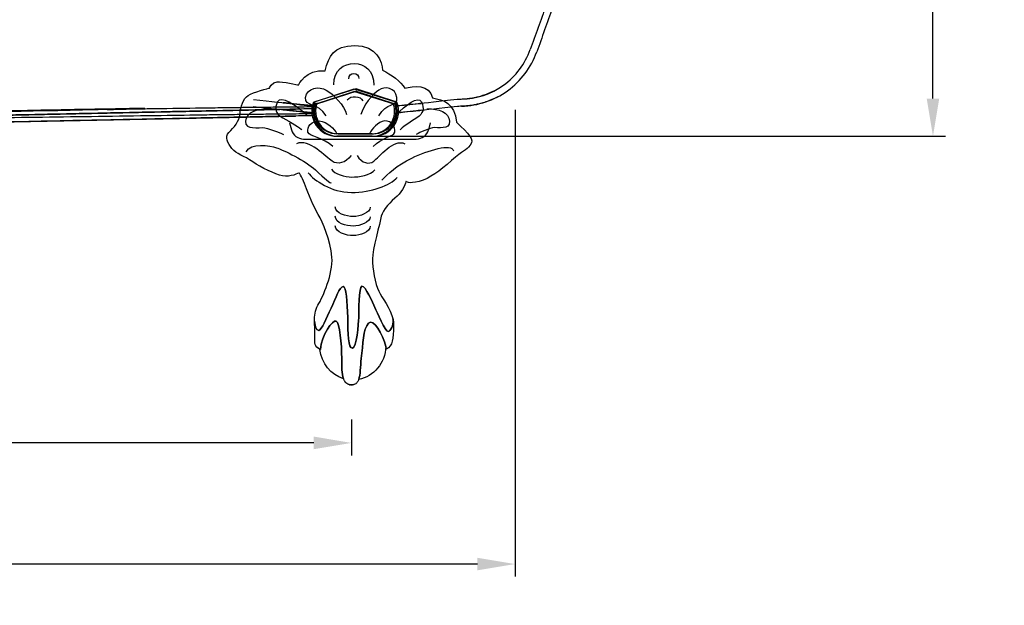
# Model space of a CAD drawing. Units: inches. Extents: x -8001 to -5621, y 2288 to 4644.
# Drawn here: x -6693 to -5909, y 2288 to 2754 of the extents above; entities that cross this region are included whole.
import ezdxf

# ---------------------------------------------------------------- set-up
doc = ezdxf.new("R2010")
doc.units = ezdxf.units.IN
doc.header["$MEASUREMENT"] = 0
for name, color, linetype in [('1', 7, 'Continuous'), ('100', 7, 'Continuous'), ('_____1', 160, 'Continuous')]:
    doc.layers.add(name, color=color, linetype=linetype)
doc.styles.get("Standard").update_dxf_attribs({"font": 'arial.ttf'})
doc.dimstyles.get("Standard").update_dxf_attribs({"dimtxt": 50, "dimasz": 30, "dimexe": 10, "dimexo": 20, "dimgap": 0.09, "dimtad": 0, "dimtih": 1, "dimtoh": 1, "dimdec": 0, "dimzin": 0, "dimdsep": 46, "dimtxsty": 'Standard', "dimcen": 0.09, "dimclrd": 256, "dimclre": 256, "dimclrt": 256, "dimadec": 0, "dimazin": 0, "dimtfac": 1, "dimtdec": 0, "dimtofl": 0, "dimtmove": 0, "dimatfit": 3, "dimfxl": 0, "dimtolj": 1, "dimtzin": 0, "dimarcsym": 0})

# ---------------------------------------------------------------- blocks, each defined once
blk = doc.blocks.new('*D8')
at = {"lineweight": -2, "ltscale": 20}
for p, q in [((-7573.65, 2682.55), (-7573.65, 2311.23)), ((-6298.26, 2682.68), (-6298.26, 2311.23)), ((-7543.65, 2321.23), (-6986.91, 2321.23)), ((-6328.26, 2321.23), (-6842.29, 2321.23))]:
    blk.add_line(p, q, dxfattribs=at)
at = {"ltscale": 20}
for points in [[(-7543.65, 2326.23), (-7543.65, 2316.23), (-7573.65, 2321.23)], [(-6328.26, 2326.23), (-6328.26, 2316.23), (-6298.26, 2321.23)]]:
    blk.add_solid(points, dxfattribs=at)
at = {"layer": 'DEFPOINTS', "color": 0, "ltscale": 20}
for p in [(-7573.65, 2702.55), (-6298.26, 2702.68), (-6298.26, 2321.23)]:
    blk.add_point(p, dxfattribs=at)
at = {"ltscale": 20, "insert": (-6914.6, 2321.23), "char_height": 50, "attachment_point": 5}
blk.add_mtext('\\A1;1210', dxfattribs=at)
blk = doc.blocks.new('*D9')
at = {"lineweight": -2, "ltscale": 20}
for p, q in [((-6077.41, 3225.35), (-5955.52, 3225.35)), ((-5965.52, 3195.35), (-5965.52, 2966.38)), ((-5965.52, 2691.62), (-5965.52, 2915.14)), ((-6420.15, 2661.62), (-5955.52, 2661.62))]:
    blk.add_line(p, q, dxfattribs=at)
at = {"ltscale": 20}
for points in [[(-5970.52, 3195.35), (-5960.52, 3195.35), (-5965.52, 3225.35)], [(-5970.52, 2691.62), (-5960.52, 2691.62), (-5965.52, 2661.62)]]:
    blk.add_solid(points, dxfattribs=at)
at = {"layer": 'DEFPOINTS', "color": 0, "ltscale": 20}
for p in [(-6097.41, 3225.35), (-6440.15, 2661.62), (-5965.52, 2661.62)]:
    blk.add_point(p, dxfattribs=at)
at = {"ltscale": 20, "insert": (-5965.52, 2940.76), "char_height": 50, "attachment_point": 5}
blk.add_mtext('\\A1;560', dxfattribs=at)
blk = doc.blocks.new('*D10')
at = {"lineweight": -2, "ltscale": 20}
for p, q in [((-7449.89, 2443.78), (-7449.89, 2407.63)), ((-6428.48, 2436.19), (-6428.48, 2407.63)), ((-7419.89, 2417.63), (-6984.81, 2417.63)), ((-6458.48, 2417.63), (-6875.08, 2417.63))]:
    blk.add_line(p, q, dxfattribs=at)
at = {"ltscale": 20}
for points in [[(-7419.89, 2422.63), (-7419.89, 2412.63), (-7449.89, 2417.63)], [(-6458.48, 2422.63), (-6458.48, 2412.63), (-6428.48, 2417.63)]]:
    blk.add_solid(points, dxfattribs=at)
at = {"layer": 'DEFPOINTS', "color": 0, "ltscale": 20}
for p in [(-7449.89, 2463.78), (-6428.48, 2456.19), (-6428.48, 2417.63)]:
    blk.add_point(p, dxfattribs=at)
at = {"ltscale": 20, "insert": (-6929.95, 2417.63), "char_height": 50, "attachment_point": 5}
blk.add_mtext('\\A1;732', dxfattribs=at)

msp = doc.modelspace()

# ---------------------------------------------------------------- linework, layer by layer
at = {"color": 0, "ltscale": 20}
for p, q in [((-6458.85, 2688.72), (-6426.38, 2699.35)), ((-6458.23, 2686.82), (-6425.75, 2697.45)), ((-6424.81, 2699.32), (-6457.68, 2688.89)), ((-6424.2, 2697.42), (-6457.07, 2686.99)), ((-6426.98, 2697.44), (-6394.11, 2687.02)), ((-6426.38, 2699.35), (-6393.5, 2688.92)), ((-6392.96, 2686.8), (-6425.43, 2697.42)), ((-6392.33, 2688.7), (-6424.81, 2699.32)), ((-6412.12, 2663.62), (-6440.15, 2663.62)), ((-6412.12, 2661.62), (-6440.15, 2661.62)), ((-6439.06, 2663.59), (-6411.03, 2663.59)), ((-6439.06, 2661.59), (-6411.03, 2661.59))]:
    msp.add_line(p, q, dxfattribs=at)
at = {"color": 0}
for p, q in [((-6477.77, 2672.31), (-6476.28, 2666.8)), ((-6365.76, 2672.31), (-6367.25, 2666.8)), ((-6466.62, 2659.42), (-6376.9, 2659.42))]:
    msp.add_line(p, q, dxfattribs=at)
at = {"color": 0, "ltscale": 20}
for centre, radius, start, end in [((-6439.06, 2681.59), 20, 158.58703, 270), ((-6412.12, 2681.62), 20, 270, 21.41297), ((-6440.15, 2681.62), 20, 159.19321, 270), ((-6440.15, 2681.62), 18, 159.19321, 270), ((-6439.06, 2681.59), 18, 158.58703, 270), ((-6412.12, 2681.62), 18, 270, 21.41297), ((-6411.03, 2681.59), 20, 270, 20.80679), ((-6411.03, 2681.59), 18, 270, 20.80679)]:
    msp.add_arc(centre, radius, start, end, dxfattribs=at)
at = {"color": 0}
for centre, start, end in [((-6466.62, 2669.42), 195.13977, 270), ((-6376.9, 2669.42), 270, 344.86023)]:
    msp.add_arc(centre, 10, start, end, dxfattribs=at)
at = {"layer": '1', "color": 0}
for p, q in [((-6886.73, 2674.51), (-6473.07, 2683.19)), ((-6886.61, 2669.01), (-6472.96, 2677.69))]:
    msp.add_line(p, q, dxfattribs=at)
for points in [[(-6273.66, 2765.56), (-6277.83, 2753.89), (-6282, 2742.22), (-6286.17, 2730.55)], [(-6268.48, 2763.71), (-6272.65, 2752.04), (-6276.82, 2740.37), (-6280.99, 2728.7)], [(-6506.6, 2690.79), (-6477.64, 2687.67), (-6464.77, 2686.34), (-6458.62, 2685.78)], [(-6392.59, 2685.92), (-6379.96, 2687.1), (-6355.83, 2689.58), (-6392.52, 2685.56)], [(-6344.34, 2690.82), (-6373.47, 2687.61), (-6386.37, 2686.2), (-6392.52, 2685.56)], [(-6506.79, 2685.3), (-6478.23, 2682.22), (-6465.29, 2680.88), (-6459.02, 2680.3)], [(-6344.14, 2685.33), (-6372.99, 2682.14), (-6385.94, 2680.73), (-6392.18, 2680.09)], [(-6392.16, 2680.46), (-6379.54, 2681.64), (-6356.43, 2684.02), (-6392.18, 2680.09)]]:
    msp.add_open_spline(points, degree=3, dxfattribs=at)
for points, knots in [([(-6341, 2691.08), (-6329.03, 2691.32), (-6317.15, 2695.28), (-6297.72, 2709.27), (-6290.2, 2719.28), (-6286.17, 2730.55)], [0, 0, 0, 0, 0.5, 0.5, 1, 1, 1, 1]), ([(-6340.89, 2685.58), (-6327.81, 2685.84), (-6314.84, 2690.17), (-6293.61, 2705.46), (-6285.39, 2716.38), (-6280.99, 2728.7)], [0, 0, 0, 0, 0.5, 0.5, 1, 1, 1, 1]), ([(-6314.63, 2697.87), (-6315.51, 2697.41), (-6317.93, 2696.22), (-6321.8, 2694.63), (-6325.97, 2693.29), (-6329.47, 2692.42), (-6332.3, 2691.88), (-6334.58, 2691.53), (-6336.45, 2691.31), (-6338.1, 2691.16), (-6339.75, 2691.04), (-6341.77, 2690.93), (-6343.42, 2690.86), (-6344.41, 2690.82)], [0, 0, 0, 0, 0.052892, 0.144591, 0.225522, 0.294177, 0.354079, 0.411841, 0.47396, 0.546839, 0.64139, 0.777971, 1, 1, 1, 1]), ([(-6458.62, 2685.76), (-6461.37, 2686.03), (-6464.9, 2686.4), (-6500.98, 2690.2), (-6469.04, 2686.65), (-6458.67, 2685.54)], [0.8596462, 0.8596462, 0.8596462, 0.8596462, 0.875, 0.875, 0.981084, 0.981084, 0.981084, 0.981084]), ([(-6311.96, 2693.06), (-6312.69, 2692.68), (-6315.08, 2691.48), (-6319.04, 2689.78), (-6323.61, 2688.24), (-6327.52, 2687.22), (-6330.72, 2686.57), (-6333.28, 2686.16), (-6335.37, 2685.9), (-6337.16, 2685.72), (-6338.83, 2685.59), (-6340.75, 2685.47), (-6342.44, 2685.4), (-6343.77, 2685.34), (-6344.21, 2685.32)], [0, 0, 0, 0, 0.042542, 0.137609, 0.222845, 0.295671, 0.35776, 0.414856, 0.473865, 0.539906, 0.621749, 0.733532, 0.911354, 1, 1, 1, 1]), ([(-6936.02, 2680.54), (-6906.35, 2680.54), (-6876.68, 2680.62), (-6817.34, 2680.94), (-6787.67, 2681.17), (-6728.34, 2681.75), (-6698.67, 2682.1), (-6639.33, 2682.87), (-6609.67, 2683.3), (-6580, 2683.75)], [0, 0, 0, 0, 0.25, 0.25, 0.5, 0.5, 0.75, 0.75, 1, 1, 1, 1]), ([(-6460.07, 2683.47), (-6465.64, 2683.35), (-6471.51, 2683.23), (-6487.6, 2682.89), (-6498.2, 2682.67), (-6514.99, 2682.33), (-6520.76, 2682.21), (-6532.37, 2681.97), (-6538.22, 2681.85), (-6555.93, 2681.48), (-6567.93, 2681.24), (-6580.14, 2680.98)], [0.5495942, 0.5495942, 0.5495942, 0.5495942, 0.625, 0.625, 0.75, 0.75, 0.8125, 0.8125, 0.875, 0.875, 1, 1, 1, 1]), ([(-6580, 2683.75), (-6567.79, 2683.93), (-6555.71, 2684.1), (-6537.79, 2684.34), (-6531.87, 2684.42), (-6520.3, 2684.56), (-6514.63, 2684.63), (-6503.51, 2684.76), (-6498.06, 2684.82), (-6487.39, 2684.93), (-6482.15, 2684.98), (-6471.06, 2685.09), (-6465.3, 2685.15), (-6459.83, 2685.19)], [0, 0, 0, 0, 0.125, 0.125, 0.1875, 0.1875, 0.25, 0.25, 0.3125, 0.3125, 0.375, 0.375, 0.4497899, 0.4497899, 0.4497899, 0.4497899]), ([(-6459.02, 2680.28), (-6461.73, 2680.56), (-6465.18, 2680.92), (-6500.94, 2684.68), (-6469.61, 2681.2), (-6459, 2680.06)], [0.8601431, 0.8601431, 0.8601431, 0.8601431, 0.875, 0.875, 0.9803538, 0.9803538, 0.9803538, 0.9803538]), ([(-6936.02, 2675.04), (-6921.19, 2675.04), (-6906.35, 2675.06), (-6876.67, 2675.14), (-6861.83, 2675.2), (-6817.31, 2675.44), (-6787.64, 2675.67), (-6728.29, 2676.25), (-6698.61, 2676.6), (-6639.26, 2677.37), (-6609.59, 2677.8), (-6579.91, 2678.25)], [0, 0, 0, 0, 0.125, 0.125, 0.25, 0.25, 0.5, 0.5, 0.75, 0.75, 1, 1, 1, 1]), ([(-6580.14, 2680.98), (-6606.92, 2680.42), (-6633.7, 2679.86), (-6687.26, 2678.75), (-6714.05, 2678.19), (-6754.22, 2677.36), (-6767.61, 2677.09), (-6794.39, 2676.54), (-6807.79, 2676.26), (-6827.87, 2675.86), (-6834.57, 2675.73), (-6847.96, 2675.46), (-6854.66, 2675.33), (-6868.05, 2675.08), (-6874.74, 2674.96), (-6884.79, 2674.78), (-6888.13, 2674.72), (-6894.83, 2674.61), (-6898.18, 2674.56), (-6901.53, 2674.51)], [0, 0, 0, 0, 0.25, 0.25, 0.5, 0.5, 0.625, 0.625, 0.75, 0.75, 0.8125, 0.8125, 0.875, 0.875, 0.9375, 0.9375, 0.96875, 0.96875, 1, 1, 1, 1]), ([(-6580.02, 2675.48), (-6606.81, 2674.92), (-6633.59, 2674.36), (-6687.16, 2673.25), (-6713.95, 2672.69), (-6754.12, 2671.86), (-6767.52, 2671.59), (-6794.3, 2671.04), (-6807.69, 2670.76), (-6827.78, 2670.36), (-6834.48, 2670.23), (-6847.87, 2669.96), (-6854.57, 2669.83), (-6867.96, 2669.58), (-6874.66, 2669.46), (-6884.7, 2669.28), (-6888.05, 2669.22), (-6894.75, 2669.11), (-6898.1, 2669.06), (-6901.45, 2669.01)], [0, 0, 0, 0, 0.25, 0.25, 0.5, 0.5, 0.625, 0.625, 0.75, 0.75, 0.8125, 0.8125, 0.875, 0.875, 0.9375, 0.9375, 0.96875, 0.96875, 1, 1, 1, 1]), ([(-6459.82, 2677.97), (-6465.43, 2677.85), (-6471.34, 2677.73), (-6487.48, 2677.39), (-6498.08, 2677.17), (-6514.87, 2676.83), (-6520.64, 2676.71), (-6532.25, 2676.47), (-6538.1, 2676.35), (-6555.81, 2675.99), (-6567.81, 2675.74), (-6580.02, 2675.48)], [0.5490143, 0.5490143, 0.5490143, 0.5490143, 0.625, 0.625, 0.75, 0.75, 0.8125, 0.8125, 0.875, 0.875, 1, 1, 1, 1]), ([(-6579.91, 2678.25), (-6567.7, 2678.43), (-6555.62, 2678.61), (-6537.7, 2678.84), (-6531.78, 2678.92), (-6520.21, 2679.06), (-6514.53, 2679.13), (-6503.41, 2679.26), (-6497.96, 2679.32), (-6487.3, 2679.43), (-6482.05, 2679.49), (-6471.08, 2679.59), (-6465.43, 2679.64), (-6460.06, 2679.69)], [0, 0, 0, 0, 0.125, 0.125, 0.1875, 0.1875, 0.25, 0.25, 0.3125, 0.3125, 0.375, 0.375, 0.4482926, 0.4482926, 0.4482926, 0.4482926])]:
    msp.add_open_spline(points, degree=3, knots=knots, dxfattribs=at)
at = {"layer": '100', "color": 0}
msp.add_open_spline([(-6594.24, 2683.77), (-6623.87, 2683.25), (-6681.65, 2682.14), (-6751.53, 2680.79), (-6806.9, 2679.92), (-6848.4, 2679.43), (-6883.12, 2679.19), (-6911.06, 2679.09), (-6925.13, 2679.08), (-6932.16, 2679.08)], degree=3, knots=[0, 0, 0, 0, 0.25, 0.5, 0.625, 0.75, 0.875, 0.9375, 1, 1, 1, 1], dxfattribs=at)
for points, degree in [([(-6622.98, 2682.81), (-6675.5, 2681.61), (-6779.52, 2679.69), (-6881.59, 2679.08), (-6932.16, 2679.08)], 3), ([(-6622.98, 2682.81), (-6609.39, 2683.11), (-6596.65, 2683.51), (-6582.43, 2683.77)], 3), ([(-6593.95, 2683.78), (-6594.24, 2683.77)], 1), ([(-6592.94, 2683.8), (-6593.95, 2683.78)], 1), ([(-6582.43, 2683.76), (-6582.14, 2683.77)], 1), ([(-6582.14, 2683.77), (-6581.03, 2683.8)], 1)]:
    msp.add_open_spline(points, degree=degree, dxfattribs=at)
at = {"layer": '_____1', "color": 0}
for points, knots in [([(-6449.49, 2713.79), (-6446.44, 2725.31), (-6443.05, 2733.77), (-6425.77, 2733.77), (-6408.5, 2733.77), (-6403.74, 2720.57), (-6403.74, 2714.11)], [10, 10, 10, 10, 11, 11, 11, 12, 12, 12, 12]), ([(-6449.49, 2713.79), (-6446.44, 2725.31), (-6443.05, 2733.77), (-6425.77, 2733.77), (-6408.5, 2733.77), (-6403.74, 2720.57), (-6403.74, 2714.11)], [48, 48, 48, 48, 49, 49, 49, 50, 50, 50, 50]), ([(-6442.52, 2702.61), (-6442.52, 2714.6), (-6434.51, 2719.45), (-6426.3, 2719.45), (-6418.09, 2719.45), (-6410.71, 2713.97), (-6410.71, 2702.18)], [0, 0, 0, 0, 1, 1, 1, 2, 2, 2, 2]), ([(-6444.4, 2635.43), (-6442.3, 2631.65), (-6433.46, 2629.12), (-6428.2, 2629.12), (-6422.92, 2629.12), (-6413.03, 2630.6), (-6409.88, 2635.02)], [0, 0, 0, 0, 1, 1, 1, 2, 2, 2, 2]), ([(-6462.94, 2632.5), (-6458.31, 2626.59), (-6444.62, 2616.91), (-6428.62, 2616.91), (-6412.61, 2616.91), (-6397.44, 2622.6), (-6392.18, 2628.92)], [0, 0, 0, 0, 1, 1, 1, 2, 2, 2, 2]), ([(-6413.66, 2605.12), (-6413.66, 2600.7), (-6421.67, 2597.75), (-6427.15, 2597.75), (-6432.61, 2597.75), (-6441.45, 2600.06), (-6441.45, 2605.54)], [0, 0, 0, 0, 1, 1, 1, 2, 2, 2, 2]), ([(-6413.66, 2597.55), (-6413.66, 2593.12), (-6421.67, 2590.17), (-6427.15, 2590.17), (-6432.61, 2590.17), (-6441.45, 2592.49), (-6441.45, 2597.96)], [0, 0, 0, 0, 1, 1, 1, 2, 2, 2, 2]), ([(-6404.76, 2597.91), (-6405.78, 2592.84), (-6411.87, 2571.14), (-6411.87, 2564.03), (-6411.87, 2556.92), (-6409.5, 2544.05), (-6406.8, 2538.29)], [21, 21, 21, 21, 22, 22, 22, 23, 23, 23, 23]), ([(-6404.76, 2597.91), (-6405.78, 2592.84), (-6411.87, 2571.14), (-6411.87, 2564.03), (-6411.87, 2556.92), (-6409.5, 2544.05), (-6406.8, 2538.29)], [59, 59, 59, 59, 60, 60, 60, 61, 61, 61, 61]), ([(-6413.66, 2589.97), (-6413.66, 2585.54), (-6421.67, 2582.59), (-6427.15, 2582.59), (-6432.61, 2582.59), (-6441.45, 2584.91), (-6441.45, 2590.39)], [0, 0, 0, 0, 1, 1, 1, 2, 2, 2, 2]), ([(-6444.75, 2524.74), (-6441.01, 2532.87), (-6437.96, 2542.01), (-6435.25, 2542.01), (-6432.55, 2542.01), (-6431.87, 2529.82), (-6431.53, 2517.28)], [8, 8, 8, 8, 9, 9, 9, 10, 10, 10, 10]), ([(-6431.53, 2517.28), (-6431.87, 2529.82), (-6432.55, 2542.01), (-6435.25, 2542.01), (-6437.96, 2542.01), (-6441.01, 2532.87), (-6444.75, 2524.74)], [31, 31, 31, 31, 32, 32, 32, 33, 33, 33, 33]), ([(-6444.75, 2524.74), (-6441.01, 2532.87), (-6437.96, 2542.01), (-6435.25, 2542.01), (-6432.55, 2542.01), (-6431.87, 2529.82), (-6431.53, 2517.28)], [2, 2, 2, 2, 3, 3, 3, 4, 4, 4, 4]), ([(-6409.83, 2525.41), (-6408.29, 2521.93), (-6401.56, 2506.23), (-6399.39, 2506.23), (-6397.38, 2506.23), (-6394.96, 2511.57), (-6395.37, 2515.41)], [14, 14, 14, 14, 15, 15, 15, 16, 16, 16, 16]), ([(-6395.37, 2515.41), (-6394.96, 2511.57), (-6397.38, 2506.23), (-6399.39, 2506.23), (-6401.56, 2506.23), (-6408.29, 2521.93), (-6409.83, 2525.41)], [25, 25, 25, 25, 26, 26, 26, 27, 27, 27, 27]), ([(-6409.83, 2525.41), (-6408.29, 2521.93), (-6401.56, 2506.23), (-6399.39, 2506.23), (-6397.38, 2506.23), (-6394.96, 2511.57), (-6395.37, 2515.41)], [8, 8, 8, 8, 9, 9, 9, 10, 10, 10, 10]), ([(-6457.67, 2502.43), (-6457.63, 2503.24), (-6457.62, 2504.12), (-6457.62, 2505.08), (-6457.62, 2508.3), (-6457.9, 2511.39), (-6457.95, 2514.42)], [4, 4, 4, 4, 5, 5, 5, 6, 6, 6, 6]), ([(-6457.67, 2502.43), (-6457.63, 2503.24), (-6457.62, 2504.12), (-6457.62, 2505.08), (-6457.62, 2508.3), (-6457.9, 2511.39), (-6457.95, 2514.42)], [31, 31, 31, 31, 32, 32, 32, 33, 33, 33, 33]), ([(-6434.89, 2468.69), (-6436.27, 2472.62), (-6436.27, 2478.47), (-6436.27, 2484.75), (-6436.27, 2495.93), (-6437.96, 2513.56), (-6440.68, 2514.56)], [42, 42, 42, 42, 43, 43, 43, 44, 44, 44, 44]), ([(-6440.68, 2514.56), (-6437.96, 2513.56), (-6436.27, 2495.93), (-6436.27, 2484.75), (-6436.27, 2478.47), (-6436.27, 2472.62), (-6434.89, 2468.69)], [3, 3, 3, 3, 4, 4, 4, 5, 5, 5, 5]), ([(-6434.89, 2468.69), (-6436.27, 2472.62), (-6436.27, 2478.47), (-6436.27, 2484.75), (-6436.27, 2495.93), (-6437.96, 2513.56), (-6440.68, 2514.56)], [26, 26, 26, 26, 27, 27, 27, 28, 28, 28, 28]), ([(-6430.38, 2463.98), (-6430.27, 2463.95), (-6430.16, 2463.92), (-6430.05, 2463.9), (-6430.16, 2463.92), (-6430.27, 2463.95), (-6430.38, 2463.98)], [0, 0, 0, 0, 1, 1, 1, 2, 2, 2, 2]), ([(-6429.69, 2463.84), (-6429.82, 2463.86), (-6429.94, 2463.87), (-6430.05, 2463.9), (-6430.16, 2463.92), (-6430.27, 2463.95), (-6430.38, 2463.98)], [0, 0, 0, 0, 1, 1, 1, 2, 2, 2, 2]), ([(-6428.48, 2463.75), (-6428.72, 2463.75), (-6428.95, 2463.76), (-6429.19, 2463.78), (-6428.97, 2463.76), (-6428.72, 2463.75), (-6428.48, 2463.75)], [0, 0, 0, 0, 1, 1, 1, 2, 2, 2, 2]), ([(-6427.78, 2463.78), (-6427.99, 2463.76), (-6428.23, 2463.75), (-6428.48, 2463.75), (-6428.72, 2463.75), (-6428.95, 2463.76), (-6429.19, 2463.78)], [0, 0, 0, 0, 1, 1, 1, 2, 2, 2, 2]), ([(-6427.78, 2463.78), (-6427.99, 2463.76), (-6428.23, 2463.75), (-6428.48, 2463.75), (-6428.72, 2463.75), (-6428.97, 2463.76), (-6429.19, 2463.78)], [14, 14, 14, 14, 15, 15, 15, 16, 16, 16, 16]), ([(-6427.78, 2463.78), (-6427.99, 2463.76), (-6428.23, 2463.75), (-6428.48, 2463.75), (-6428.72, 2463.75), (-6428.97, 2463.76), (-6429.19, 2463.78)], [30, 30, 30, 30, 31, 31, 31, 32, 32, 32, 32]), ([(-6427.78, 2463.78), (-6427.99, 2463.76), (-6428.23, 2463.75), (-6428.48, 2463.75), (-6428.72, 2463.75), (-6428.95, 2463.76), (-6429.19, 2463.78)], [0, 0, 0, 0, 1, 1, 1, 2, 2, 2, 2]), ([(-6427.78, 2463.78), (-6427.99, 2463.76), (-6428.23, 2463.75), (-6428.48, 2463.75), (-6428.72, 2463.75), (-6428.97, 2463.76), (-6429.19, 2463.78)], [14, 14, 14, 14, 15, 15, 15, 16, 16, 16, 16]), ([(-6428.48, 2463.75), (-6428.23, 2463.75), (-6427.99, 2463.76), (-6427.78, 2463.78), (-6427.99, 2463.76), (-6428.23, 2463.75), (-6428.48, 2463.75)], [0, 0, 0, 0, 1, 1, 1, 2, 2, 2, 2])]:
    msp.add_open_spline(points, degree=3, knots=knots, dxfattribs=at)
for points in [[(-6470.84, 2702.26), (-6470.84, 2702.26), (-6464.73, 2715.14), (-6449.49, 2713.79)], [(-6470.84, 2702.26), (-6470.84, 2702.26), (-6464.73, 2715.14), (-6449.49, 2713.79)], [(-6430.73, 2707.24), (-6430.73, 2713.14), (-6422.52, 2712.92), (-6422.52, 2707.44)], [(-6403.74, 2714.11), (-6397.3, 2711.07), (-6388.84, 2704.98), (-6386.13, 2699.89)], [(-6403.74, 2714.11), (-6397.3, 2711.07), (-6388.84, 2704.98), (-6386.13, 2699.89)], [(-6493.87, 2699.89), (-6493.87, 2699.89), (-6491.84, 2704.63), (-6487.78, 2704.98)], [(-6493.87, 2699.89), (-6493.87, 2699.89), (-6491.84, 2704.63), (-6487.78, 2704.98)], [(-6487.78, 2704.98), (-6483.71, 2705.31), (-6470.84, 2702.26), (-6470.84, 2702.26)], [(-6487.78, 2704.98), (-6483.71, 2705.31), (-6470.84, 2702.26), (-6470.84, 2702.26)], [(-6510.81, 2694.13), (-6507.09, 2696.5), (-6493.87, 2699.89), (-6493.87, 2699.89)], [(-6510.81, 2694.13), (-6507.09, 2696.5), (-6493.87, 2699.89), (-6493.87, 2699.89)], [(-6465.04, 2692.5), (-6463.99, 2700.08), (-6454.1, 2701.76), (-6448.62, 2698.38)], [(-6448.62, 2698.38), (-6443.14, 2695.03), (-6434.09, 2686.39), (-6432.41, 2678.81)], [(-6406.75, 2698.38), (-6411.54, 2695.03), (-6419.47, 2686.39), (-6420.95, 2678.81)], [(-6392.37, 2692.5), (-6393.3, 2700.08), (-6401.97, 2701.76), (-6406.75, 2698.38)], [(-6386.13, 2699.89), (-6379.36, 2701.59), (-6366.14, 2703.28), (-6364.1, 2692.1)], [(-6386.13, 2699.89), (-6379.36, 2701.59), (-6366.14, 2703.28), (-6364.1, 2692.1)], [(-6517.24, 2679.23), (-6516.91, 2684.65), (-6514.53, 2691.76), (-6510.81, 2694.13)], [(-6517.24, 2679.23), (-6516.91, 2684.65), (-6514.53, 2691.76), (-6510.81, 2694.13)], [(-6487.37, 2688.92), (-6490.1, 2683.64), (-6489.25, 2679.66), (-6483.15, 2676.3)], [(-6463.99, 2678.4), (-6473.03, 2686.39), (-6484.62, 2694.18), (-6487.37, 2688.92)], [(-6448.62, 2677.76), (-6455.14, 2688.71), (-6466.1, 2684.91), (-6465.04, 2692.5)], [(-6431.98, 2690.61), (-6429.05, 2694.18), (-6421.04, 2693.97), (-6419.56, 2689.77)], [(-6406.75, 2677.76), (-6401.04, 2688.71), (-6391.46, 2684.91), (-6392.37, 2692.5)], [(-6393.3, 2678.4), (-6385.37, 2686.39), (-6375.23, 2694.18), (-6372.84, 2688.92)], [(-6372.84, 2688.92), (-6370.44, 2683.64), (-6371.18, 2679.66), (-6376.52, 2676.3)], [(-6364.1, 2692.1), (-6355.29, 2690.75), (-6346.48, 2688.04), (-6344.79, 2672.79)], [(-6364.1, 2692.1), (-6355.29, 2690.75), (-6346.48, 2688.04), (-6344.79, 2672.79)], [(-6492.41, 2683.44), (-6503.37, 2683.44), (-6512.41, 2680.93), (-6512.83, 2673.55)], [(-6492.41, 2683.44), (-6495.94, 2683.44), (-6499.27, 2683.18), (-6502.17, 2682.58)], [(-6368.42, 2683.44), (-6358.82, 2683.44), (-6350.9, 2680.93), (-6350.54, 2673.55)], [(-6526.05, 2664.66), (-6522.33, 2668.38), (-6517.59, 2673.8), (-6517.24, 2679.23)], [(-6526.05, 2664.66), (-6522.33, 2668.38), (-6517.59, 2673.8), (-6517.24, 2679.23)], [(-6517.88, 2676.13), (-6517.54, 2677.16), (-6517.31, 2678.19), (-6517.24, 2679.23)], [(-6517.88, 2676.13), (-6517.54, 2677.16), (-6517.31, 2678.19), (-6517.24, 2679.23)], [(-6512.83, 2673.55), (-6513.26, 2666.19), (-6502.52, 2669.14), (-6497.46, 2668.29)], [(-6483.15, 2676.3), (-6477.04, 2672.92), (-6468.62, 2667.87), (-6468, 2666.61)], [(-6463.14, 2664.91), (-6464.2, 2668.71), (-6460.19, 2674.4), (-6454.1, 2673.75)], [(-6454.1, 2673.75), (-6447.98, 2673.12), (-6441.87, 2667.65), (-6440.19, 2663.66)], [(-6401.97, 2673.75), (-6407.32, 2673.12), (-6412.66, 2667.65), (-6414.13, 2663.66)], [(-6394.04, 2664.91), (-6393.11, 2668.71), (-6396.61, 2674.4), (-6401.97, 2673.75)], [(-6376.52, 2676.3), (-6381.87, 2672.92), (-6389.25, 2667.87), (-6389.8, 2666.61)], [(-6350.54, 2673.55), (-6350.16, 2666.19), (-6359.56, 2669.14), (-6363.99, 2668.29)], [(-6497.46, 2668.29), (-6492.41, 2667.44), (-6482.72, 2663.03), (-6482.72, 2663.03)], [(-6363.99, 2668.29), (-6368.42, 2667.44), (-6376.89, 2663.03), (-6376.89, 2663.03)], [(-6344.79, 2672.79), (-6335.31, 2663.3), (-6330.22, 2659.23), (-6333.96, 2654.49)], [(-6344.79, 2672.79), (-6335.31, 2663.3), (-6330.22, 2659.23), (-6333.96, 2654.49)], [(-6523.68, 2651.79), (-6527.07, 2656.19), (-6529.79, 2660.93), (-6526.05, 2664.66)], [(-6523.68, 2651.79), (-6527.07, 2656.19), (-6529.79, 2660.93), (-6526.05, 2664.66)], [(-6443.99, 2641.76), (-6448.4, 2644.69), (-6462.52, 2660.28), (-6472.2, 2655.65)], [(-6443.35, 2653.33), (-6451.15, 2660.91), (-6462.09, 2661.13), (-6463.14, 2664.91)], [(-6411.37, 2653.33), (-6404.56, 2660.91), (-6394.96, 2661.13), (-6394.04, 2664.91)], [(-6410.82, 2641.76), (-6406.94, 2644.69), (-6394.59, 2660.28), (-6386.11, 2655.65)], [(-6507.09, 2641.29), (-6513.85, 2646.03), (-6520.29, 2647.38), (-6523.68, 2651.79)], [(-6507.09, 2641.29), (-6513.85, 2646.03), (-6520.29, 2647.38), (-6523.68, 2651.79)], [(-6512.41, 2649.34), (-6509.05, 2656.5), (-6493.05, 2654.18), (-6488.2, 2652.5)], [(-6488.2, 2652.5), (-6483.37, 2650.8), (-6464.62, 2641.96), (-6457.24, 2634.8)], [(-6380.39, 2644.27), (-6367.98, 2650.17), (-6348.4, 2656.5), (-6347.35, 2649.97)], [(-6333.96, 2654.49), (-6337.68, 2649.75), (-6339.37, 2650.77), (-6348.86, 2642.31)], [(-6333.96, 2654.49), (-6337.68, 2649.75), (-6339.37, 2650.77), (-6348.86, 2642.31)], [(-6428.83, 2646.39), (-6433.24, 2640.06), (-6439.56, 2638.81), (-6443.99, 2641.76)], [(-6424.08, 2646.39), (-6420.21, 2640.06), (-6414.68, 2638.81), (-6410.82, 2641.76)], [(-6404.4, 2626.59), (-6399.36, 2631.65), (-6392.81, 2638.38), (-6380.39, 2644.27)], [(-6348.86, 2642.31), (-6358.34, 2633.83), (-6366.14, 2628.07), (-6374.62, 2625.7)], [(-6348.86, 2642.31), (-6358.34, 2633.83), (-6366.14, 2628.07), (-6374.62, 2625.7)], [(-6483.37, 2630.09), (-6489.46, 2631.46), (-6500.3, 2636.55), (-6507.09, 2641.29)], [(-6483.37, 2630.09), (-6489.46, 2631.46), (-6500.3, 2636.55), (-6507.09, 2641.29)], [(-6457.24, 2634.8), (-6449.88, 2627.64), (-6444.82, 2624.28), (-6444.82, 2624.28)], [(-6470.15, 2632.48), (-6470.15, 2632.48), (-6477.26, 2628.74), (-6483.37, 2630.09)], [(-6470.15, 2632.48), (-6470.15, 2632.48), (-6477.26, 2628.74), (-6483.37, 2630.09)], [(-6465.08, 2621.98), (-6466.76, 2627.39), (-6470.15, 2632.48), (-6470.15, 2632.48)], [(-6465.08, 2621.98), (-6466.76, 2627.39), (-6470.15, 2632.48), (-6470.15, 2632.48)], [(-6454.9, 2599.26), (-6458.29, 2605.37), (-6463.38, 2616.55), (-6465.08, 2621.98)], [(-6454.9, 2599.26), (-6458.29, 2605.37), (-6463.38, 2616.55), (-6465.08, 2621.98)], [(-6385.1, 2625.7), (-6385.1, 2625.7), (-6387.49, 2617.57), (-6392.23, 2613.83)], [(-6385.1, 2625.7), (-6385.1, 2625.7), (-6387.49, 2617.57), (-6392.23, 2613.83)], [(-6374.62, 2625.7), (-6383.08, 2623.33), (-6385.1, 2625.7), (-6385.1, 2625.7)], [(-6374.62, 2625.7), (-6383.08, 2623.33), (-6385.1, 2625.7), (-6385.1, 2625.7)], [(-6392.23, 2613.83), (-6396.97, 2610.11), (-6403.74, 2603), (-6404.76, 2597.91)], [(-6392.23, 2613.83), (-6396.97, 2610.11), (-6403.74, 2603), (-6404.76, 2597.91)], [(-6444.07, 2565.38), (-6445.07, 2578.93), (-6451.51, 2593.17), (-6454.9, 2599.26)], [(-6444.07, 2565.38), (-6445.07, 2578.93), (-6451.51, 2593.17), (-6454.9, 2599.26)], [(-6455.25, 2527.11), (-6451.18, 2534.22), (-6443.05, 2551.83), (-6444.07, 2565.38)], [(-6455.25, 2527.11), (-6451.18, 2534.22), (-6443.05, 2551.83), (-6444.07, 2565.38)], [(-6422.75, 2517.22), (-6422.67, 2521.32), (-6422.83, 2541.88), (-6420.19, 2542.35)], [(-6420.19, 2542.35), (-6422.83, 2541.88), (-6422.67, 2521.32), (-6422.75, 2517.22)], [(-6422.75, 2517.22), (-6422.67, 2521.32), (-6422.83, 2541.88), (-6420.19, 2542.35)], [(-6420.19, 2542.35), (-6417.57, 2542.82), (-6411.38, 2528.9), (-6409.83, 2525.41)], [(-6409.83, 2525.41), (-6411.38, 2528.9), (-6417.57, 2542.82), (-6420.19, 2542.35)], [(-6420.19, 2542.35), (-6417.57, 2542.82), (-6411.38, 2528.9), (-6409.83, 2525.41)], [(-6406.8, 2538.29), (-6404.49, 2533.42), (-6397.35, 2524.64), (-6395.42, 2515.71)], [(-6406.8, 2538.29), (-6404.49, 2533.42), (-6397.35, 2524.64), (-6395.42, 2515.71)], [(-6457.95, 2514.42), (-6458.04, 2518.74), (-6457.63, 2522.92), (-6455.25, 2527.11)], [(-6457.95, 2514.42), (-6458.04, 2518.74), (-6457.63, 2522.92), (-6455.25, 2527.11)], [(-6454.56, 2507.11), (-6452.2, 2507.45), (-6448.47, 2516.61), (-6444.75, 2524.74)], [(-6444.75, 2524.74), (-6448.47, 2516.61), (-6452.2, 2507.45), (-6454.56, 2507.11)], [(-6454.56, 2507.11), (-6452.2, 2507.45), (-6448.47, 2516.61), (-6444.75, 2524.74)], [(-6431.53, 2517.28), (-6431.2, 2504.74), (-6431.2, 2493.01), (-6427.81, 2492.88)], [(-6427.81, 2492.88), (-6431.2, 2493.01), (-6431.2, 2504.74), (-6431.53, 2517.28)], [(-6431.53, 2517.28), (-6431.2, 2504.74), (-6431.2, 2493.01), (-6427.81, 2492.88)], [(-6427.81, 2492.88), (-6424.29, 2492.76), (-6422.83, 2513.1), (-6422.75, 2517.22)], [(-6422.75, 2517.22), (-6422.83, 2513.1), (-6424.29, 2492.76), (-6427.81, 2492.88)], [(-6427.81, 2492.88), (-6424.29, 2492.76), (-6422.83, 2513.1), (-6422.75, 2517.22)], [(-6401.16, 2494.23), (-6403.72, 2504.22), (-6410.8, 2517), (-6414.93, 2512.87)], [(-6414.93, 2512.87), (-6410.8, 2517), (-6403.72, 2504.22), (-6401.16, 2494.23)], [(-6401.16, 2494.23), (-6403.72, 2504.22), (-6410.8, 2517), (-6414.93, 2512.87)], [(-6457.95, 2514.42), (-6457.95, 2512.96), (-6456.94, 2506.78), (-6454.56, 2507.11)], [(-6454.56, 2507.11), (-6456.94, 2506.78), (-6457.95, 2512.96), (-6457.95, 2514.42)], [(-6457.95, 2514.42), (-6457.95, 2512.96), (-6456.94, 2506.78), (-6454.56, 2507.11)], [(-6440.68, 2514.56), (-6443.38, 2515.58), (-6452.53, 2503.73), (-6453.21, 2491.86)], [(-6453.21, 2491.86), (-6452.53, 2503.73), (-6443.38, 2515.58), (-6440.68, 2514.56)], [(-6440.68, 2514.56), (-6443.38, 2515.58), (-6452.53, 2503.73), (-6453.21, 2491.86)], [(-6414.93, 2512.87), (-6419.33, 2508.47), (-6419.33, 2495.93), (-6420.68, 2484.75)], [(-6420.68, 2484.75), (-6419.33, 2495.93), (-6419.33, 2508.47), (-6414.93, 2512.87)], [(-6414.93, 2512.87), (-6419.33, 2508.47), (-6419.33, 2495.93), (-6420.68, 2484.75)], [(-6394.95, 2510.84), (-6395.28, 2500.34), (-6395.62, 2494.91), (-6400.69, 2492.21)], [(-6394.95, 2510.84), (-6395.28, 2500.34), (-6395.62, 2494.91), (-6400.69, 2492.21)], [(-6395.42, 2515.71), (-6395.45, 2515.9), (-6395.48, 2516.09), (-6395.53, 2516.28)], [(-6395.42, 2515.71), (-6395.4, 2515.62), (-6395.39, 2515.52), (-6395.37, 2515.41)], [(-6395.37, 2515.41), (-6395.39, 2515.52), (-6395.4, 2515.62), (-6395.42, 2515.71)], [(-6395.37, 2515.41), (-6395.06, 2513.89), (-6394.9, 2512.35), (-6394.95, 2510.84)], [(-6395.37, 2515.41), (-6395.06, 2513.89), (-6394.9, 2512.35), (-6394.95, 2510.84)], [(-6453.62, 2492.07), (-6458.23, 2494.38), (-6457.84, 2496.78), (-6457.67, 2502.43)], [(-6453.62, 2492.08), (-6458.18, 2494.41), (-6457.82, 2496.81), (-6457.67, 2502.43)], [(-6453.62, 2492.08), (-6458.18, 2494.41), (-6457.82, 2496.81), (-6457.67, 2502.43)], [(-6401.16, 2494.23), (-6401.68, 2481.08), (-6410.8, 2470.31), (-6422.74, 2468.02)], [(-6401.16, 2494.23), (-6401.68, 2481.08), (-6410.8, 2470.31), (-6422.74, 2468.02)], [(-6400.91, 2493.21), (-6400.99, 2493.54), (-6401.07, 2493.89), (-6401.16, 2494.23)], [(-6400.91, 2493.21), (-6400.99, 2493.54), (-6401.07, 2493.89), (-6401.16, 2494.23)], [(-6400.69, 2492.21), (-6400.76, 2492.54), (-6400.84, 2492.87), (-6400.91, 2493.21)], [(-6400.69, 2492.21), (-6400.77, 2492.54), (-6400.84, 2492.87), (-6400.91, 2493.21)], [(-6400.91, 2493.21), (-6400.84, 2492.87), (-6400.76, 2492.54), (-6400.69, 2492.21)], [(-6400.69, 2492.21), (-6400.77, 2492.54), (-6400.84, 2492.87), (-6400.91, 2493.21)], [(-6400.69, 2492.21), (-6400.76, 2492.54), (-6400.84, 2492.87), (-6400.91, 2493.21)], [(-6453.62, 2492.07), (-6453.62, 2492.07), (-6453.62, 2492.08), (-6453.62, 2492.08)], [(-6453.62, 2492.07), (-6453.62, 2492.07), (-6453.62, 2492.08), (-6453.62, 2492.08)], [(-6453.21, 2491.86), (-6453.35, 2491.93), (-6453.49, 2491.99), (-6453.62, 2492.07)], [(-6434.89, 2468.69), (-6444.86, 2471.78), (-6452.36, 2480.89), (-6453.62, 2492.07)], [(-6453.62, 2492.07), (-6453.49, 2491.99), (-6453.35, 2491.93), (-6453.21, 2491.86)], [(-6434.89, 2468.69), (-6444.86, 2471.78), (-6452.36, 2480.89), (-6453.62, 2492.07)], [(-6453.21, 2491.86), (-6453.35, 2491.93), (-6453.49, 2491.99), (-6453.62, 2492.07)], [(-6420.68, 2484.75), (-6421.5, 2478.1), (-6421.34, 2471.93), (-6422.74, 2468.02)], [(-6422.74, 2468.02), (-6421.34, 2471.93), (-6421.5, 2478.1), (-6420.68, 2484.75)], [(-6420.68, 2484.75), (-6421.5, 2478.1), (-6421.34, 2471.93), (-6422.74, 2468.02)], [(-6433.9, 2466.62), (-6434.29, 2467.23), (-6434.62, 2467.92), (-6434.89, 2468.69)], [(-6433.9, 2466.62), (-6434.29, 2467.23), (-6434.62, 2467.92), (-6434.89, 2468.69)], [(-6433.9, 2466.62), (-6434.29, 2467.23), (-6434.62, 2467.92), (-6434.89, 2468.69)], [(-6433.63, 2466.21), (-6433.73, 2466.35), (-6433.82, 2466.48), (-6433.9, 2466.62)], [(-6433.63, 2466.21), (-6433.73, 2466.34), (-6433.82, 2466.48), (-6433.9, 2466.62)], [(-6433.63, 2466.21), (-6433.73, 2466.35), (-6433.82, 2466.48), (-6433.9, 2466.62)], [(-6433.63, 2466.21), (-6433.73, 2466.35), (-6433.82, 2466.48), (-6433.9, 2466.62)], [(-6433.63, 2466.21), (-6433.73, 2466.34), (-6433.82, 2466.48), (-6433.9, 2466.62)], [(-6433.22, 2465.72), (-6433.36, 2465.87), (-6433.49, 2466.04), (-6433.63, 2466.21)], [(-6433.22, 2465.72), (-6433.36, 2465.87), (-6433.49, 2466.04), (-6433.63, 2466.21)], [(-6433.22, 2465.72), (-6433.36, 2465.87), (-6433.49, 2466.04), (-6433.63, 2466.21)], [(-6432.92, 2465.41), (-6433.03, 2465.51), (-6433.13, 2465.61), (-6433.22, 2465.72)], [(-6432.92, 2465.41), (-6433.03, 2465.51), (-6433.13, 2465.61), (-6433.22, 2465.72)], [(-6432.92, 2465.41), (-6433.03, 2465.51), (-6433.13, 2465.61), (-6433.22, 2465.72)], [(-6432.92, 2465.41), (-6433.03, 2465.51), (-6433.13, 2465.61), (-6433.22, 2465.72)], [(-6432.92, 2465.41), (-6433.03, 2465.51), (-6433.13, 2465.61), (-6433.22, 2465.72)], [(-6431.24, 2464.26), (-6431.89, 2464.55), (-6432.44, 2464.92), (-6432.92, 2465.41)], [(-6431.24, 2464.26), (-6431.89, 2464.55), (-6432.44, 2464.92), (-6432.92, 2465.41)], [(-6431.24, 2464.26), (-6431.89, 2464.55), (-6432.44, 2464.92), (-6432.92, 2465.41)], [(-6430.82, 2464.11), (-6430.96, 2464.15), (-6431.1, 2464.2), (-6431.24, 2464.26)], [(-6430.82, 2464.11), (-6430.96, 2464.15), (-6431.1, 2464.22), (-6431.24, 2464.26)], [(-6430.82, 2464.11), (-6430.96, 2464.15), (-6431.1, 2464.2), (-6431.24, 2464.26)], [(-6430.82, 2464.11), (-6430.96, 2464.15), (-6431.1, 2464.2), (-6431.24, 2464.26)], [(-6430.82, 2464.11), (-6430.96, 2464.15), (-6431.1, 2464.22), (-6431.24, 2464.26)], [(-6430.38, 2463.98), (-6430.54, 2464.01), (-6430.68, 2464.06), (-6430.82, 2464.11)], [(-6430.38, 2463.98), (-6430.54, 2464.01), (-6430.68, 2464.06), (-6430.82, 2464.11)], [(-6430.38, 2463.98), (-6430.54, 2464.01), (-6430.68, 2464.06), (-6430.82, 2464.11)], [(-6430.05, 2463.9), (-6430.16, 2463.92), (-6430.27, 2463.95), (-6430.38, 2463.98)], [(-6430.05, 2463.9), (-6430.16, 2463.92), (-6430.27, 2463.95), (-6430.38, 2463.98)], [(-6430.38, 2463.98), (-6430.27, 2463.95), (-6430.16, 2463.92), (-6430.05, 2463.9)], [(-6430.05, 2463.9), (-6430.16, 2463.92), (-6430.27, 2463.95), (-6430.38, 2463.98)], [(-6430.05, 2463.9), (-6430.16, 2463.92), (-6430.27, 2463.95), (-6430.38, 2463.98)], [(-6430.05, 2463.9), (-6430.16, 2463.92), (-6430.27, 2463.95), (-6430.38, 2463.98)], [(-6429.69, 2463.84), (-6429.82, 2463.86), (-6429.94, 2463.87), (-6430.05, 2463.9)], [(-6429.69, 2463.84), (-6429.82, 2463.86), (-6429.94, 2463.87), (-6430.05, 2463.9)], [(-6429.69, 2463.84), (-6429.82, 2463.86), (-6429.94, 2463.87), (-6430.05, 2463.9)], [(-6429.69, 2463.84), (-6429.82, 2463.86), (-6429.94, 2463.87), (-6430.05, 2463.9)], [(-6429.19, 2463.78), (-6429.36, 2463.79), (-6429.53, 2463.81), (-6429.69, 2463.84)], [(-6429.19, 2463.78), (-6429.36, 2463.79), (-6429.53, 2463.81), (-6429.69, 2463.84)], [(-6429.19, 2463.78), (-6429.36, 2463.79), (-6429.53, 2463.81), (-6429.69, 2463.84)], [(-6428.48, 2463.75), (-6428.72, 2463.75), (-6428.95, 2463.76), (-6429.19, 2463.78)], [(-6429.19, 2463.78), (-6428.97, 2463.76), (-6428.72, 2463.75), (-6428.48, 2463.75)], [(-6428.48, 2463.75), (-6428.23, 2463.75), (-6427.99, 2463.76), (-6427.78, 2463.78)], [(-6427.78, 2463.78), (-6427.99, 2463.76), (-6428.23, 2463.75), (-6428.48, 2463.75)], [(-6427.35, 2463.82), (-6427.49, 2463.81), (-6427.63, 2463.79), (-6427.78, 2463.78)], [(-6427.35, 2463.82), (-6427.49, 2463.81), (-6427.63, 2463.79), (-6427.78, 2463.78)], [(-6427.35, 2463.82), (-6427.49, 2463.81), (-6427.63, 2463.79), (-6427.78, 2463.78)], [(-6426.86, 2463.92), (-6427.02, 2463.87), (-6427.18, 2463.84), (-6427.35, 2463.82)], [(-6426.86, 2463.92), (-6427.02, 2463.87), (-6427.19, 2463.86), (-6427.35, 2463.82)], [(-6426.86, 2463.92), (-6427.02, 2463.87), (-6427.19, 2463.86), (-6427.35, 2463.82)], [(-6426.86, 2463.92), (-6427.02, 2463.87), (-6427.18, 2463.84), (-6427.35, 2463.82)], [(-6426.39, 2464.04), (-6426.53, 2464), (-6426.69, 2463.95), (-6426.86, 2463.92)], [(-6426.39, 2464.04), (-6426.55, 2464), (-6426.71, 2463.95), (-6426.86, 2463.92)], [(-6426.39, 2464.04), (-6426.55, 2464), (-6426.71, 2463.95), (-6426.86, 2463.92)], [(-6426.39, 2464.04), (-6426.53, 2464), (-6426.69, 2463.95), (-6426.86, 2463.92)], [(-6425.15, 2464.63), (-6425.53, 2464.37), (-6425.94, 2464.19), (-6426.39, 2464.04)], [(-6425.15, 2464.63), (-6425.53, 2464.39), (-6425.94, 2464.19), (-6426.39, 2464.04)], [(-6425.15, 2464.63), (-6425.53, 2464.39), (-6425.94, 2464.19), (-6426.39, 2464.04)], [(-6425.15, 2464.63), (-6425.53, 2464.37), (-6425.94, 2464.19), (-6426.39, 2464.04)], [(-6424.79, 2464.89), (-6424.9, 2464.78), (-6425.03, 2464.69), (-6425.15, 2464.63)], [(-6424.79, 2464.89), (-6424.9, 2464.8), (-6425.03, 2464.72), (-6425.15, 2464.63)], [(-6424.79, 2464.89), (-6424.9, 2464.8), (-6425.03, 2464.72), (-6425.15, 2464.63)], [(-6424.79, 2464.89), (-6424.9, 2464.78), (-6425.03, 2464.69), (-6425.15, 2464.63)], [(-6423.13, 2467.08), (-6423.54, 2466.16), (-6424.08, 2465.43), (-6424.79, 2464.89)], [(-6423.13, 2467.08), (-6423.57, 2466.16), (-6424.1, 2465.43), (-6424.79, 2464.89)], [(-6423.13, 2467.08), (-6423.57, 2466.16), (-6424.1, 2465.43), (-6424.79, 2464.89)], [(-6423.13, 2467.08), (-6423.54, 2466.16), (-6424.08, 2465.43), (-6424.79, 2464.89)], [(-6422.74, 2468.02), (-6422.84, 2467.69), (-6422.97, 2467.37), (-6423.13, 2467.08)], [(-6422.74, 2468.02), (-6422.86, 2467.69), (-6422.99, 2467.37), (-6423.13, 2467.08)], [(-6422.74, 2468.02), (-6422.86, 2467.69), (-6422.99, 2467.37), (-6423.13, 2467.08)], [(-6422.74, 2468.02), (-6422.84, 2467.69), (-6422.97, 2467.37), (-6423.13, 2467.08)]]:
    msp.add_open_spline(points, degree=3, dxfattribs=at)

# ---------------------------------------------------------------- dimensions: what is measured, and where the dimension line sits
at = {"color": 0, "ltscale": 20}
dim = msp.add_linear_dim(base=(-5965.52, 2661.62), p1=(-6097.41, 3225.35), p2=(-6440.15, 2661.62), angle=90, text='560', dimstyle='Standard', dxfattribs=at)
dim.commit()
dim.dimension.update_dxf_attribs({"geometry": '*D9', "text_midpoint": (-5965.52, 2940.76), "dimtype": 160})
for base, p1, p2, text, picture, middle in [((-6298.26, 2321.23), (-7573.65, 2702.55), (-6298.26, 2702.68), '1210', '*D8', (-6914.6, 2321.23)), ((-6428.48, 2417.63), (-7449.89, 2463.78), (-6428.48, 2456.19), '732', '*D10', (-6929.95, 2417.63))]:
    dim = msp.add_linear_dim(base=base, p1=p1, p2=p2, text=text, dimstyle='Standard', dxfattribs=at)
    dim.commit()
    dim.dimension.update_dxf_attribs({"geometry": picture, "text_midpoint": middle, "dimtype": 160})

doc.saveas('drawing.dxf')
